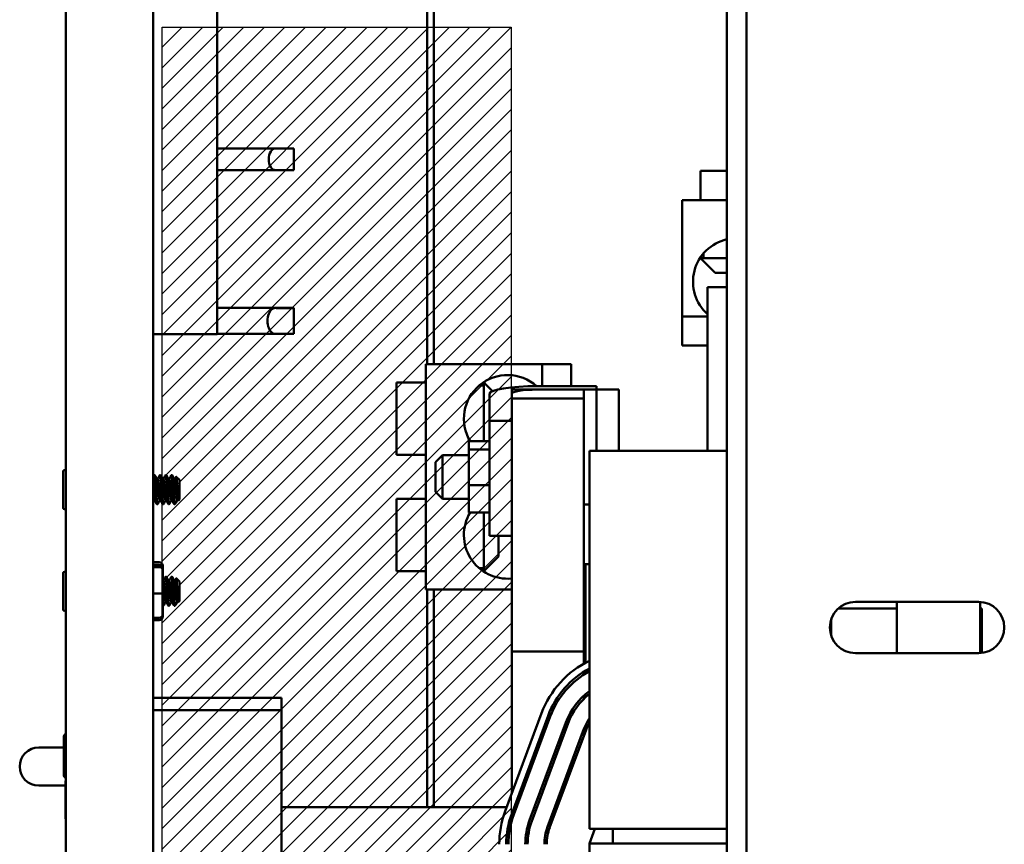
# Model space of a CAD drawing. Units: inches. Extents: x 3 to 140, y 2 to 109.
# Drawn here: x 87 to 94, y 22 to 28 of the extents above; entities that cross this region are included whole.
import ezdxf

# ---------------------------------------------------------------- set-up
doc = ezdxf.new("R2010")
doc.units = ezdxf.units.IN
doc.header["$LTSCALE"] = 6.5
doc.header["$MEASUREMENT"] = 0
for name, color, linetype, lineweight in [('Hatch (ANSI)', 7, 'Continuous', 18), ('Sketch Geometry (ANSI)', 7, 'Continuous', 25), ('Visible (ANSI)', 7, 'Continuous', 50)]:
    doc.layers.add(name, color=color, linetype=linetype, lineweight=lineweight)

msp = doc.modelspace()

# ---------------------------------------------------------------- hatches: boundary and pattern name
at = {"layer": 'Hatch (ANSI)'}
h = msp.add_hatch(dxfattribs=at)
h.set_pattern_fill('ANSI31', color=256, scale=0.8125, style=0)
h.paths.add_polyline_path([(90.3889, 27.4778), (90.3889, 16.9153), (87.9514, 16.9153), (87.9514, 27.4778)])

# ---------------------------------------------------------------- linework, layer by layer
at = {"layer": 'Sketch Geometry (ANSI)'}
for p, q in [((87.9514, 27.4778), (90.3889, 27.4778)), ((87.9514, 16.9153), (87.9514, 27.4778)), ((90.3889, 27.4778), (90.3889, 16.9153))]:
    msp.add_line(p, q, dxfattribs=at)
at = {"layer": 'Visible (ANSI)'}
for p, q in [((87.2789, 14.3625), (87.2789, 30.2745)), ((87.8883, 14.3625), (87.8883, 30.2745)), ((91.8959, 15.8682), (91.8959, 28.7707)), ((92.0324, 15.8682), (92.0324, 28.7707)), ((89.8009, 28.2522), (89.8009, 25.1249)), ((89.8495, 28.2522), (89.8495, 25.1249)), ((88.3351, 25.4359), (88.3351, 27.5998)), ((88.3351, 26.6314), (88.7419, 26.6314)), ((88.7419, 26.6314), (88.8714, 26.6314)), ((88.8714, 26.6314), (88.8714, 26.4794)), ((88.3351, 26.4794), (88.7419, 26.4794)), ((88.8714, 26.4794), (88.7419, 26.4794)), ((91.8959, 26.4745), (91.7118, 26.4745)), ((91.7118, 26.2713), (91.7118, 26.4745)), ((91.8959, 26.2713), (91.5827, 26.2713)), ((91.5827, 25.4588), (91.5827, 26.2713)), ((91.7315, 25.8651), (91.7075, 25.8651)), ((91.8134, 25.7635), (91.7118, 25.8651)), ((91.7315, 25.8651), (91.7315, 25.8974)), ((91.7315, 25.8651), (91.8959, 25.8651)), ((91.8959, 25.7635), (91.8134, 25.7635)), ((91.7606, 25.662), (91.8959, 25.662)), ((91.7606, 25.2557), (91.7606, 25.662)), ((88.3351, 25.5187), (88.7371, 25.5187)), ((88.3351, 25.518), (88.8714, 25.518)), ((88.3351, 25.5177), (88.7419, 25.5177)), ((88.7501, 25.5167), (88.8714, 25.5167)), ((88.8714, 25.518), (88.8714, 25.5167)), ((88.8714, 25.5167), (88.8714, 25.3367)), ((91.7606, 25.4588), (91.5827, 25.4588)), ((91.5827, 25.2557), (91.5827, 25.4588)), ((88.3351, 25.4359), (88.3351, 25.3344)), ((87.8883, 25.3344), (88.3351, 25.3344)), ((88.3351, 25.3357), (88.7419, 25.3357)), ((88.8714, 25.3367), (88.7501, 25.3367)), ((91.7606, 25.2557), (91.5827, 25.2557)), ((91.7606, 25.2557), (91.7606, 24.5196)), ((90.6045, 25.1249), (89.792, 25.1249)), ((89.792, 25.1249), (89.792, 23.5503)), ((90.6045, 25.1249), (90.6045, 24.9713)), ((90.8076, 25.1249), (90.6045, 25.1249)), ((90.8076, 25.1249), (90.8076, 24.9713)), ((89.5888, 24.9957), (89.5888, 24.492)), ((89.792, 24.9957), (89.5888, 24.9957)), ((90.1659, 24.976), (90.1982, 24.976)), ((90.1982, 25), (90.1982, 24.976)), ((90.2576, 24.9363), (90.1982, 24.9957)), ((90.1982, 24.5866), (90.1982, 24.976)), ((90.5717, 24.9713), (90.9849, 24.9713)), ((90.9849, 24.9713), (90.9849, 24.947)), ((90.2383, 24.7279), (90.2383, 24.9187)), ((90.3926, 24.886), (90.3926, 24.947)), ((90.3926, 24.947), (90.8964, 24.947)), ((90.3926, 24.9187), (90.3926, 24.7279)), ((90.9849, 24.947), (90.5717, 24.947)), ((90.8964, 24.947), (90.8964, 24.886)), ((90.9849, 24.5196), (90.9849, 24.947)), ((90.9849, 24.947), (91.1407, 24.947)), ((91.1407, 24.947), (91.1407, 24.5196)), ((90.3926, 24.886), (90.8964, 24.886)), ((90.8964, 24.886), (90.8964, 23.1188)), ((90.3926, 24.7279), (90.2383, 24.7279)), ((90.2383, 23.9256), (90.2383, 24.7279)), ((90.3926, 24.7279), (90.3926, 23.9256)), ((90.0926, 24.5866), (90.2383, 24.5866)), ((90.0926, 24.5866), (90.0926, 24.528)), ((89.792, 24.492), (89.5888, 24.492)), ((89.861, 24.4412), (89.9098, 24.4899)), ((89.9098, 24.4899), (89.9098, 24.1852)), ((90.0926, 24.4899), (89.9098, 24.4899)), ((90.0926, 24.528), (90.2383, 24.528)), ((90.0926, 24.528), (90.0926, 24.279)), ((90.936, 24.5196), (90.936, 22.0975)), ((91.8959, 24.5196), (90.936, 24.5196)), ((89.861, 24.234), (89.861, 24.4412)), ((87.2586, 24.3746), (87.2586, 24.1218)), ((87.8934, 24.3494), (87.8984, 24.3494)), ((87.934, 24.3494), (87.9391, 24.3494)), ((87.9746, 24.3494), (87.9797, 24.3494)), ((88.0152, 24.3494), (88.0203, 24.3494)), ((87.9141, 24.323), (87.9187, 24.323)), ((87.9547, 24.323), (87.9594, 24.323)), ((87.9954, 24.323), (88, 24.323)), ((88.036, 24.323), (88.0406, 24.323)), ((88.0711, 24.3169), (88.0495, 24.3384)), ((88.0711, 24.1795), (88.0711, 24.3169)), ((89.861, 24.234), (89.9098, 24.1852)), ((90.0926, 24.279), (90.2383, 24.279)), ((90.0926, 24.279), (90.0926, 24.0886)), ((87.8934, 24.1734), (87.898, 24.1734)), ((87.9137, 24.147), (87.9187, 24.147)), ((87.934, 24.1734), (87.9386, 24.1734)), ((87.9543, 24.147), (87.9594, 24.147)), ((87.9746, 24.1734), (87.9792, 24.1734)), ((87.9949, 24.147), (88, 24.147)), ((88.0152, 24.1734), (88.0198, 24.1734)), ((88.0355, 24.147), (88.0386, 24.147)), ((88.0386, 24.1521), (88.0386, 24.147)), ((88.0434, 24.1519), (88.0386, 24.147)), ((88.0559, 24.1734), (88.0605, 24.1734)), ((88.0711, 24.1795), (88.0624, 24.1709)), ((89.5888, 24.1832), (89.5888, 23.6795)), ((89.792, 24.1832), (89.5888, 24.1832)), ((90.0926, 24.1852), (89.9098, 24.1852)), ((90.8964, 24.1447), (90.936, 24.1447)), ((90.0926, 24.0886), (90.2383, 24.0886)), ((90.1982, 23.6991), (90.1982, 24.0886)), ((90.2383, 23.9256), (90.3926, 23.9256)), ((90.2998, 23.9256), (90.2998, 23.781)), ((90.3926, 23.1188), (90.3926, 23.9256)), ((87.9305, 23.7419), (87.8883, 23.7419)), ((90.2998, 23.781), (90.1982, 23.6795)), ((87.2586, 23.6653), (87.2586, 23.4125)), ((87.9305, 23.7241), (87.8883, 23.7241)), ((87.9305, 23.7079), (87.8883, 23.7079)), ((87.9549, 23.6987), (87.9549, 23.7141)), ((87.9549, 23.6847), (87.9549, 23.6987)), ((87.9549, 23.5246), (87.9549, 23.6847)), ((89.792, 23.6795), (89.5888, 23.6795)), ((90.1982, 23.6991), (90.1659, 23.6991)), ((90.1982, 23.6991), (90.1982, 23.6751)), ((90.8964, 23.7282), (90.936, 23.7282)), ((90.9075, 23.0392), (90.9075, 23.7282)), ((87.9549, 23.6137), (87.9594, 23.6137)), ((87.9746, 23.64), (87.9797, 23.64)), ((87.9954, 23.6137), (88, 23.6137)), ((88.0152, 23.64), (88.0203, 23.64)), ((88.036, 23.6137), (88.0406, 23.6137)), ((88.0711, 23.6075), (88.0495, 23.6291)), ((88.0711, 23.4702), (88.0711, 23.6075)), ((87.9549, 23.3785), (87.9549, 23.5246)), ((90.3926, 23.5503), (89.792, 23.5503)), ((89.8009, 23.5503), (89.8009, 22.0317)), ((89.8495, 23.5503), (89.8495, 22.0317)), ((87.9305, 23.5224), (87.8883, 23.5224)), ((87.9746, 23.4641), (87.9792, 23.4641)), ((88.0152, 23.4641), (88.0198, 23.4641)), ((88.0559, 23.4641), (88.0605, 23.4641)), ((88.0711, 23.4702), (88.0624, 23.4616)), ((92.7937, 23.4646), (93.655, 23.4646)), ((93.0818, 23.4646), (93.0818, 23.1071)), ((93.6651, 23.1074), (93.6651, 23.4643)), ((87.9549, 23.4377), (87.9594, 23.4377)), ((87.9949, 23.4377), (88, 23.4377)), ((88.0355, 23.4377), (88.0386, 23.4377)), ((88.0386, 23.4427), (88.0386, 23.4377)), ((88.0434, 23.4425), (88.0386, 23.4377)), ((93.0818, 23.4192), (92.6747, 23.4192)), ((93.6651, 23.4192), (93.6761, 23.4192)), ((93.6761, 23.1084), (93.6761, 23.4192)), ((87.9305, 23.3531), (87.8883, 23.3531)), ((87.9305, 23.3359), (87.8883, 23.3359)), ((87.9549, 23.3637), (87.9549, 23.3785)), ((92.6251, 23.2265), (92.6251, 23.3452)), ((90.3926, 23.1188), (90.8964, 23.1188)), ((90.3926, 23.1188), (90.3926, 22.1254)), ((90.8964, 23.1188), (90.8966, 23.1188)), ((90.8966, 23.1188), (90.8966, 23.0332)), ((93.655, 23.1071), (92.7937, 23.1071)), ((90.8966, 22.9764), (90.8966, 22.9572)), ((90.9075, 22.9831), (90.9075, 22.9641)), ((87.8883, 22.7955), (88.7853, 22.7955)), ((88.7853, 22.7955), (88.7853, 22.7074)), ((90.8966, 22.8095), (90.8966, 22.7871)), ((90.9075, 22.8193), (90.9075, 22.7975)), ((87.8883, 22.7074), (88.7853, 22.7074)), ((88.7853, 22.7074), (88.7853, 22.6193)), ((90.3469, 22.0024), (90.6011, 22.6867)), ((90.6468, 22.6697), (90.3926, 21.9854)), ((90.4079, 21.9798), (90.662, 22.664)), ((88.7853, 22.6193), (88.7853, 20.1279)), ((90.7717, 22.6233), (90.5176, 21.939)), ((90.5328, 21.9334), (90.787, 22.6176)), ((90.8966, 22.5769), (90.6425, 21.8926)), ((90.6577, 21.887), (90.9119, 22.5713)), ((90.8966, 22.5769), (90.8966, 22.5302)), ((90.9075, 22.603), (90.9075, 22.5596)), ((87.2646, 22.5267), (87.2646, 22.2517)), ((87.2646, 22.4478), (87.0887, 22.4478)), ((87.0887, 22.1812), (87.2748, 22.1812)), ((87.2748, 22.2085), (87.2748, 21.9557)), ((90.936, 21.879), (90.936, 22.0975)), ((90.3578, 22.0317), (88.7853, 22.0317)), ((90.3926, 21.9854), (90.3926, 21.9329)), ((90.936, 21.879), (91.0985, 21.879)), ((90.9737, 21.879), (90.936, 21.7774)), ((91.8959, 21.879), (91.0985, 21.879)), ((91.0985, 21.7774), (91.0985, 21.879)), ((91.8959, 21.7774), (90.936, 21.7774)), ((90.936, 21.7774), (90.936, 18.7305))]:
    msp.add_line(p, q, dxfattribs=at)
for centre, radius, start, end in [((91.9637, 25.7001), 0.3047, 102.85615, 228.18969), ((90.3632, 24.7438), 0.3047, 48.30471, 211.07626), ((87.2687, 24.3746), 0.0102, 0, 180), ((87.2687, 24.1218), 0.0102, 180, 0), ((90.3632, 23.9313), 0.3047, 148.92374, 275.55501), ((87.2687, 23.6653), 0.0102, 0, 180), ((92.7937, 23.2859), 0.1788, 90, 270), ((93.655, 23.2859), 0.1788, 270, 90), ((87.2687, 23.4125), 0.0102, 180, 0), ((91.2226, 22.4558), 0.663, 115.61798, 159.62356), ((91.2226, 22.4558), 0.6142, 117.81925, 159.62356), ((91.2226, 22.4558), 0.598, 118.64396, 159.62356), ((91.2226, 22.4558), 0.481, 126.58165, 159.62356), ((91.2226, 22.4558), 0.4648, 128.08325, 159.62356), ((91.2226, 22.4558), 0.3477, 145.52055, 159.62356), ((91.2226, 22.4558), 0.3315, 149.85275, 159.62356), ((87.2799, 22.5267), 0.0153, 93.65967, 180), ((87.0887, 22.3145), 0.1333, 90, 270), ((87.2799, 22.2517), 0.0153, 180, 266.34033), ((87.285, 22.2085), 0.0102, 126.8699, 180), ((87.285, 21.9557), 0.0102, 180, 233.1301), ((90.9685, 21.7716), 0.663, 159.62356, 180), ((90.9685, 21.7716), 0.6143, 159.62356, 180), ((90.9685, 21.7716), 0.598, 159.62356, 180), ((90.9685, 21.7716), 0.481, 159.62356, 180), ((90.9685, 21.7716), 0.4648, 159.62356, 180), ((90.9685, 21.7716), 0.3478, 159.62356, 180), ((90.9685, 21.7716), 0.3315, 159.62356, 180)]:
    msp.add_arc(centre, radius, start, end, dxfattribs=at)
for centre, major_axis, ratio, start_param, end_param in [((88.7419, 26.5554), (0, -0.076), 0.615385, 3.141593, 6.283185), ((88.7419, 25.4267), (0, 0.091), 0.615385, 6.135506, 9.572457), ((88.7371, 25.4277), (0, -0.091), 0.615385, 3.018297, 3.141593), ((90.5717, 24.9187), (-0.3334, 0), 0.157999, 4.712389, 6.283185), ((90.5717, 24.9187), (-0.179, 0), 0.157999, 4.712389, 6.283185), ((87.9305, 23.7141), (0, -0.0278), 0.876494, 1.570796, 3.141593), ((87.9305, 23.6987), (0, -0.0254), 0.95925, 1.570796, 3.141593), ((87.9305, 23.6847), (-0.0244, 0), 0.95127, 3.141593, 4.712389), ((87.9305, 23.5246), (-0.0244, 0), 0.091211, 1.570796, 3.141593), ((87.9305, 23.3785), (0, 0.0254), 0.95925, 3.141593, 4.712389), ((87.9305, 23.3637), (0, 0.0278), 0.876494, 3.141593, 4.712389)]:
    msp.add_ellipse(centre, major_axis=major_axis, ratio=ratio, start_param=start_param, end_param=end_param, dxfattribs=at)
for points, knots in [([(87.8927, 24.3488), (87.8929, 24.3492), (87.8932, 24.3494), (87.8942, 24.3492), (87.8951, 24.3464), (87.8969, 24.3358), (87.8977, 24.3284), (87.8993, 24.3095), (87.9002, 24.298), (87.9019, 24.2734), (87.9028, 24.2604), (87.9044, 24.2339), (87.9053, 24.2205), (87.907, 24.1961), (87.9078, 24.1853), (87.9095, 24.1667), (87.9103, 24.1592), (87.9121, 24.1495), (87.9129, 24.147), (87.9137, 24.147)], [-7.084105, -7.084105, -7.084105, -7.084105, -7.047723, -7.047723, -6.923688, -6.923688, -6.804324, -6.804324, -6.680177, -6.680177, -6.560707, -6.560707, -6.436448, -6.436448, -6.316871, -6.316871, -6.1925, -6.1925, -6.074892, -6.074892, -6.074892, -6.074892]), ([(87.9194, 24.1476), (87.9193, 24.1474), (87.9191, 24.1472), (87.9182, 24.1466), (87.9174, 24.1485), (87.9157, 24.1573), (87.9148, 24.1643), (87.9132, 24.1821), (87.9123, 24.1926), (87.9106, 24.2165), (87.9097, 24.2296), (87.9081, 24.2561), (87.9073, 24.269), (87.9056, 24.294), (87.9047, 24.3057), (87.903, 24.3254), (87.9022, 24.3333), (87.9005, 24.345), (87.8996, 24.3484), (87.8987, 24.3493), (87.8985, 24.3494), (87.8984, 24.3494)], [-27.8606932, -27.8606932, -27.8606932, -27.8606932, -27.8412654, -27.8412654, -27.7255246, -27.7255246, -27.6053871, -27.6053871, -27.4897216, -27.4897216, -27.3696813, -27.3696813, -27.2540881, -27.2540881, -27.1341443, -27.1341443, -27.0186204, -27.0186204, -26.8987725, -26.8987725, -26.8814633, -26.8814633, -26.8814633, -26.8814633]), ([(87.9333, 24.3488), (87.9335, 24.3492), (87.9338, 24.3494), (87.9348, 24.3493), (87.9357, 24.3465), (87.9375, 24.336), (87.9383, 24.3286), (87.9399, 24.3098), (87.9408, 24.2983), (87.9425, 24.2737), (87.9434, 24.2608), (87.945, 24.2342), (87.9459, 24.2208), (87.9476, 24.1964), (87.9484, 24.1855), (87.9501, 24.1668), (87.9509, 24.1593), (87.9527, 24.1495), (87.9535, 24.147), (87.9543, 24.147)], [-5.129852, -5.129852, -5.129852, -5.129852, -5.094389, -5.094389, -4.969454, -4.969454, -4.849228, -4.849228, -4.724179, -4.724179, -4.603844, -4.603844, -4.478682, -4.478682, -4.358238, -4.358238, -4.232961, -4.232961, -4.113635, -4.113635, -4.113635, -4.113635]), ([(87.96, 24.1476), (87.9599, 24.1473), (87.9597, 24.1472), (87.9587, 24.1468), (87.9579, 24.1489), (87.9562, 24.1582), (87.9553, 24.1655), (87.9537, 24.1837), (87.9528, 24.1944), (87.9511, 24.2185), (87.9502, 24.2318), (87.9486, 24.2582), (87.9478, 24.2712), (87.946, 24.296), (87.9452, 24.3076), (87.9435, 24.3269), (87.9427, 24.3346), (87.941, 24.3457), (87.9401, 24.3489), (87.9392, 24.3493), (87.9391, 24.3494), (87.9391, 24.3494)], [-29.76009, -29.76009, -29.76009, -29.76009, -29.7348617, -29.7348617, -29.618437, -29.618437, -29.497499, -29.497499, -29.3811662, -29.3811662, -29.2603305, -29.2603305, -29.144088, -29.144088, -29.023354, -29.023354, -28.9072001, -28.9072001, -28.7865671, -28.7865671, -28.7764748, -28.7764748, -28.7764748, -28.7764748]), ([(87.9739, 24.3488), (87.9742, 24.3492), (87.9744, 24.3494), (87.9754, 24.3493), (87.9763, 24.3466), (87.9781, 24.3361), (87.9789, 24.3288), (87.9805, 24.3099), (87.9814, 24.2985), (87.9831, 24.2739), (87.984, 24.2609), (87.9856, 24.2344), (87.9865, 24.221), (87.9882, 24.1966), (87.9891, 24.1857), (87.9907, 24.1669), (87.9916, 24.1594), (87.9933, 24.1495), (87.9941, 24.147), (87.9949, 24.147)], [-3.161914, -3.161914, -3.161914, -3.161914, -3.126839, -3.126839, -3.000988, -3.000988, -2.879883, -2.879883, -2.753917, -2.753917, -2.632702, -2.632702, -2.50662, -2.50662, -2.385293, -2.385293, -2.259096, -2.259096, -2.138423, -2.138423, -2.138423, -2.138423]), ([(88.0007, 24.1476), (88.0005, 24.1473), (88.0003, 24.1471), (87.9993, 24.1469), (87.9985, 24.1492), (87.9967, 24.1588), (87.9958, 24.1662), (87.9942, 24.1846), (87.9934, 24.1954), (87.9916, 24.2197), (87.9908, 24.233), (87.9891, 24.2595), (87.9883, 24.2725), (87.9866, 24.2972), (87.9857, 24.3087), (87.9841, 24.3278), (87.9832, 24.3353), (87.9815, 24.3461), (87.9806, 24.3491), (87.9798, 24.3494), (87.9797, 24.3494), (87.9797, 24.3494)], [-31.6696916, -31.6696916, -31.6696916, -31.6696916, -31.6409656, -31.6409656, -31.5237646, -31.5237646, -31.4019878, -31.4019878, -31.2848871, -31.2848871, -31.1632171, -31.1632171, -31.0462158, -31.0462158, -30.924652, -30.924652, -30.8077495, -30.8077495, -30.6862913, -30.6862913, -30.6805331, -30.6805331, -30.6805331, -30.6805331]), ([(88.0145, 24.3488), (88.0148, 24.3492), (88.015, 24.3494), (88.0161, 24.3493), (88.0169, 24.3466), (88.0187, 24.3362), (88.0195, 24.3288), (88.0211, 24.31), (88.022, 24.2986), (88.0238, 24.274), (88.0246, 24.261), (88.0262, 24.2345), (88.0271, 24.2211), (88.0288, 24.1966), (88.0297, 24.1857), (88.0313, 24.167), (88.0322, 24.1595), (88.0339, 24.1495), (88.0348, 24.147), (88.0355, 24.147)], [-1.179822, -1.179822, -1.179822, -1.179822, -1.144842, -1.144842, -1.018064, -1.018064, -0.896067, -0.896067, -0.769173, -0.769173, -0.647064, -0.647064, -0.520052, -0.520052, -0.397831, -0.397831, -0.270703, -0.270703, -0.148883, -0.148883, -0.148883, -0.148883]), ([(88.0386, 24.1521), (88.0381, 24.1545), (88.0376, 24.1578), (88.0365, 24.1659), (88.0361, 24.1707), (88.0348, 24.1852), (88.034, 24.196), (88.0322, 24.2204), (88.0313, 24.2337), (88.0297, 24.2603), (88.0289, 24.2732), (88.0271, 24.2979), (88.0263, 24.3093), (88.0247, 24.3283), (88.0238, 24.3358), (88.0221, 24.3464), (88.0212, 24.3492), (88.0203, 24.3494), (88.0203, 24.3494), (88.0203, 24.3494)], [-33.4606373, -33.4606373, -33.4606373, -33.4606373, -33.3895313, -33.3895313, -33.319698, -33.319698, -33.2017769, -33.2017769, -33.0792415, -33.0792415, -32.9614248, -32.9614248, -32.8389989, -32.8389989, -32.7212863, -32.7212863, -32.5989696, -32.5989696, -32.5956967, -32.5956967, -32.5956967, -32.5956967]), ([(88.049, 24.3382), (88.0493, 24.3386), (88.0495, 24.3386), (88.0501, 24.3375), (88.0506, 24.3347), (88.0518, 24.3239), (88.0524, 24.3157), (88.0532, 24.3014), (88.0538, 24.2924), (88.0548, 24.2721), (88.0554, 24.2609), (88.0562, 24.2442), (88.0564, 24.2389), (88.0572, 24.2235), (88.0577, 24.2138), (88.0587, 24.1978), (88.0592, 24.1898), (88.0604, 24.1778), (88.0609, 24.1741), (88.0617, 24.1711), (88.062, 24.1705), (88.0624, 24.1709)], [-1.407506, -1.407506, -1.407506, -1.407506, -1.366511, -1.366511, -1.258467, -1.258467, -1.115795, -1.115795, -0.943336, -0.943336, -0.758299, -0.758299, -0.668241, -0.668241, -0.494503, -0.494503, -0.343615, -0.343615, -0.220279, -0.220279, -0.149921, -0.149921, -0.149921, -0.149921]), ([(88.0451, 24.1542), (88.045, 24.1539), (88.0448, 24.1537), (88.0433, 24.1514), (88.0423, 24.1509), (88.0406, 24.1506), (88.0396, 24.151), (88.0386, 24.1521)], [-0.1119929, -0.1119929, -0.1119929, -0.1119929, -0.1065177, -0.1065177, -0.0624699, -0.0624699, -0.000001, -0.000001, -0.000001, -0.000001]), ([(87.9739, 23.6395), (87.9742, 23.6399), (87.9744, 23.6401), (87.9754, 23.64), (87.9763, 23.6372), (87.9781, 23.6268), (87.9789, 23.6194), (87.9805, 23.6006), (87.9814, 23.5892), (87.9831, 23.5645), (87.984, 23.5516), (87.9856, 23.5251), (87.9865, 23.5117), (87.9882, 23.4872), (87.9891, 23.4764), (87.9907, 23.4576), (87.9916, 23.4501), (87.9933, 23.4402), (87.9941, 23.4377), (87.9949, 23.4377)], [-3.161914, -3.161914, -3.161914, -3.161914, -3.126839, -3.126839, -3.000988, -3.000988, -2.879883, -2.879883, -2.753917, -2.753917, -2.632702, -2.632702, -2.50662, -2.50662, -2.385293, -2.385293, -2.259096, -2.259096, -2.138423, -2.138423, -2.138423, -2.138423]), ([(88.0007, 23.4383), (88.0005, 23.438), (88.0003, 23.4378), (87.9993, 23.4376), (87.9985, 23.4399), (87.9967, 23.4495), (87.9958, 23.4569), (87.9942, 23.4753), (87.9934, 23.4861), (87.9916, 23.5104), (87.9908, 23.5237), (87.9891, 23.5502), (87.9883, 23.5632), (87.9866, 23.5879), (87.9857, 23.5994), (87.9841, 23.6185), (87.9832, 23.626), (87.9815, 23.6368), (87.9806, 23.6398), (87.9798, 23.64), (87.9797, 23.64), (87.9797, 23.64)], [-31.6696916, -31.6696916, -31.6696916, -31.6696916, -31.6409656, -31.6409656, -31.5237646, -31.5237646, -31.4019878, -31.4019878, -31.2848871, -31.2848871, -31.1632171, -31.1632171, -31.0462158, -31.0462158, -30.924652, -30.924652, -30.8077495, -30.8077495, -30.6862913, -30.6862913, -30.6805331, -30.6805331, -30.6805331, -30.6805331]), ([(88.0145, 23.6395), (88.0148, 23.6399), (88.015, 23.6401), (88.0161, 23.64), (88.0169, 23.6373), (88.0187, 23.6269), (88.0195, 23.6195), (88.0211, 23.6007), (88.022, 23.5893), (88.0238, 23.5646), (88.0246, 23.5517), (88.0262, 23.5252), (88.0271, 23.5118), (88.0288, 23.4873), (88.0297, 23.4764), (88.0313, 23.4577), (88.0322, 23.4501), (88.0339, 23.4402), (88.0348, 23.4377), (88.0355, 23.4377)], [-1.179822, -1.179822, -1.179822, -1.179822, -1.144842, -1.144842, -1.018064, -1.018064, -0.896067, -0.896067, -0.769173, -0.769173, -0.647064, -0.647064, -0.520052, -0.520052, -0.397831, -0.397831, -0.270703, -0.270703, -0.148883, -0.148883, -0.148883, -0.148883]), ([(88.0386, 23.4427), (88.0381, 23.4452), (88.0376, 23.4485), (88.0365, 23.4566), (88.0361, 23.4613), (88.0348, 23.4759), (88.034, 23.4867), (88.0322, 23.511), (88.0313, 23.5244), (88.0297, 23.551), (88.0289, 23.5639), (88.0271, 23.5886), (88.0263, 23.6), (88.0247, 23.619), (88.0238, 23.6264), (88.0221, 23.637), (88.0212, 23.6399), (88.0203, 23.64), (88.0203, 23.64), (88.0203, 23.64)], [-33.4606373, -33.4606373, -33.4606373, -33.4606373, -33.3895313, -33.3895313, -33.319698, -33.319698, -33.2017769, -33.2017769, -33.0792415, -33.0792415, -32.9614248, -32.9614248, -32.8389989, -32.8389989, -32.7212863, -32.7212863, -32.5989696, -32.5989696, -32.5956967, -32.5956967, -32.5956967, -32.5956967]), ([(88.049, 23.6289), (88.0493, 23.6293), (88.0495, 23.6293), (88.0501, 23.6282), (88.0506, 23.6254), (88.0518, 23.6146), (88.0524, 23.6064), (88.0532, 23.5921), (88.0538, 23.5831), (88.0548, 23.5628), (88.0554, 23.5516), (88.0562, 23.5349), (88.0564, 23.5296), (88.0572, 23.5141), (88.0577, 23.5045), (88.0587, 23.4885), (88.0592, 23.4804), (88.0604, 23.4685), (88.0609, 23.4648), (88.0617, 23.4618), (88.062, 23.4612), (88.0624, 23.4616)], [-1.407506, -1.407506, -1.407506, -1.407506, -1.366511, -1.366511, -1.258467, -1.258467, -1.115795, -1.115795, -0.943336, -0.943336, -0.758299, -0.758299, -0.668241, -0.668241, -0.494503, -0.494503, -0.343615, -0.343615, -0.220279, -0.220279, -0.149921, -0.149921, -0.149921, -0.149921]), ([(87.96, 23.4383), (87.9599, 23.438), (87.9597, 23.4378), (87.9587, 23.4374), (87.9579, 23.4396), (87.9563, 23.4481), (87.9556, 23.4537), (87.9549, 23.4607)], [-29.76009, -29.76009, -29.76009, -29.76009, -29.7348617, -29.7348617, -29.618437, -29.618437, -29.5188099, -29.5188099, -29.5188099, -29.5188099]), ([(88.0451, 23.4449), (88.045, 23.4446), (88.0448, 23.4444), (88.0433, 23.4421), (88.0423, 23.4416), (88.0406, 23.4413), (88.0396, 23.4417), (88.0386, 23.4427)], [-0.1119929, -0.1119929, -0.1119929, -0.1119929, -0.1065177, -0.1065177, -0.0624699, -0.0624699, -0.000001, -0.000001, -0.000001, -0.000001])]:
    msp.add_open_spline(points, degree=3, knots=knots, dxfattribs=at)
for points in [[(87.8883, 24.3412), (87.8897, 24.3437), (87.8912, 24.3462), (87.8927, 24.3488)], [(87.8991, 24.3488), (87.9043, 24.3399), (87.9094, 24.331), (87.9146, 24.3222)], [(87.9183, 24.323), (87.9233, 24.3316), (87.9283, 24.3402), (87.9333, 24.3488)], [(87.9397, 24.3488), (87.9449, 24.3399), (87.95, 24.331), (87.9552, 24.3222)], [(87.9589, 24.323), (87.9639, 24.3316), (87.9689, 24.3402), (87.9739, 24.3488)], [(87.9804, 24.3488), (87.9855, 24.3399), (87.9907, 24.331), (87.9958, 24.3222)], [(87.9995, 24.323), (88.0045, 24.3316), (88.0096, 24.3402), (88.0145, 24.3488)], [(88.021, 24.3488), (88.0261, 24.3399), (88.0313, 24.331), (88.0365, 24.3222)], [(88.0402, 24.323), (88.0431, 24.3281), (88.0461, 24.3331), (88.049, 24.3382)], [(87.8938, 24.1734), (87.892, 24.1703), (87.8901, 24.1671), (87.8883, 24.1639)], [(87.913, 24.1476), (87.9078, 24.1565), (87.9027, 24.1654), (87.8975, 24.1743)], [(87.9344, 24.1734), (87.9294, 24.1648), (87.9244, 24.1562), (87.9194, 24.1476)], [(87.9536, 24.1476), (87.9485, 24.1565), (87.9433, 24.1654), (87.9381, 24.1743)], [(87.9751, 24.1734), (87.97, 24.1648), (87.965, 24.1562), (87.96, 24.1476)], [(87.9942, 24.1476), (87.9891, 24.1565), (87.9839, 24.1654), (87.9787, 24.1743)], [(88.0157, 24.1734), (88.0107, 24.1648), (88.0057, 24.1562), (88.0007, 24.1476)], [(88.0349, 24.1476), (88.0297, 24.1565), (88.0245, 24.1654), (88.0194, 24.1743)], [(88.0563, 24.1734), (88.0526, 24.167), (88.0488, 24.1606), (88.0451, 24.1542)], [(88.0618, 24.1711), (88.0612, 24.1721), (88.0606, 24.1732), (88.06, 24.1743)], [(87.9549, 23.6134), (87.955, 23.6132), (87.9551, 23.613), (87.9552, 23.6128)], [(87.9589, 23.6137), (87.9639, 23.6223), (87.9689, 23.6309), (87.9739, 23.6395)], [(87.9804, 23.6395), (87.9855, 23.6306), (87.9907, 23.6217), (87.9958, 23.6128)], [(87.9995, 23.6137), (88.0045, 23.6223), (88.0096, 23.6309), (88.0145, 23.6395)], [(88.021, 23.6395), (88.0261, 23.6306), (88.0313, 23.6217), (88.0365, 23.6128)], [(88.0402, 23.6137), (88.0431, 23.6187), (88.0461, 23.6238), (88.049, 23.6289)], [(87.9751, 23.4641), (87.97, 23.4555), (87.965, 23.4469), (87.96, 23.4383)], [(87.9942, 23.4383), (87.9891, 23.4472), (87.9839, 23.4561), (87.9787, 23.4649)], [(88.0157, 23.4641), (88.0107, 23.4555), (88.0057, 23.4469), (88.0007, 23.4383)], [(88.0349, 23.4383), (88.0297, 23.4472), (88.0245, 23.4561), (88.0194, 23.4649)], [(88.0563, 23.4641), (88.0526, 23.4577), (88.0488, 23.4513), (88.0451, 23.4449)], [(88.0618, 23.4618), (88.0612, 23.4628), (88.0606, 23.4639), (88.06, 23.4649)]]:
    msp.add_open_spline(points, degree=3, dxfattribs=at)
for points, weights, knots in [([(87.934, 24.1734), (87.9314, 24.1734), (87.9289, 24.1953), (87.9264, 24.2172), (87.9238, 24.2482), (87.9213, 24.2792), (87.9187, 24.3011), (87.9167, 24.3185), (87.9146, 24.3222)], [1, 0.923879532511, 1, 0.923879532511, 1, 0.923879532511, 1, 0.938414607894, 0.976480745684], [0.17045455, 0.17045455, 0.17045455, 0.17613636, 0.17613636, 0.18181818, 0.18181818, 0.1875, 0.1875, 0.19209688, 0.19209688, 0.19209688]), ([(87.9381, 24.1743), (87.936, 24.1779), (87.934, 24.1953), (87.9314, 24.2172), (87.9289, 24.2482), (87.9264, 24.2792), (87.9238, 24.3011), (87.9213, 24.323), (87.9187, 24.323)], [0.976480745684, 0.938414607894, 1, 0.923879532511, 1, 0.923879532511, 1, 0.923879532511, 1], [0.17153948, 0.17153948, 0.17153948, 0.17613636, 0.17613636, 0.18181818, 0.18181818, 0.1875, 0.1875, 0.19318182, 0.19318182, 0.19318182]), ([(87.9746, 24.1734), (87.9721, 24.1734), (87.9695, 24.1953), (87.967, 24.2172), (87.9644, 24.2482), (87.9619, 24.2792), (87.9594, 24.3011), (87.9573, 24.3185), (87.9552, 24.3222)], [1, 0.923879532511, 1, 0.923879532511, 1, 0.923879532511, 1, 0.938414607894, 0.976480745684], [0.125, 0.125, 0.125, 0.13068182, 0.13068182, 0.13636364, 0.13636364, 0.14204545, 0.14204545, 0.14664234, 0.14664234, 0.14664234]), ([(87.9787, 24.1743), (87.9766, 24.1779), (87.9746, 24.1953), (87.9721, 24.2172), (87.9695, 24.2482), (87.967, 24.2792), (87.9644, 24.3011), (87.9619, 24.323), (87.9594, 24.323)], [0.976480745684, 0.938414607894, 1, 0.923879532511, 1, 0.923879532511, 1, 0.923879532511, 1], [0.12608493, 0.12608493, 0.12608493, 0.13068182, 0.13068182, 0.13636364, 0.13636364, 0.14204545, 0.14204545, 0.14772727, 0.14772727, 0.14772727]), ([(88.0152, 24.1734), (88.0127, 24.1734), (88.0101, 24.1953), (88.0076, 24.2172), (88.0051, 24.2482), (88.0025, 24.2792), (88, 24.3011), (87.998, 24.3185), (87.9958, 24.3222)], [1, 0.923879532511, 1, 0.923879532511, 1, 0.923879532511, 1, 0.938414607894, 0.976480745684], [0.07954545, 0.07954545, 0.07954545, 0.08522727, 0.08522727, 0.09090909, 0.09090909, 0.09659091, 0.09659091, 0.10118779, 0.10118779, 0.10118779]), ([(88.0194, 24.1743), (88.0172, 24.1779), (88.0152, 24.1953), (88.0127, 24.2172), (88.0101, 24.2482), (88.0076, 24.2792), (88.0051, 24.3011), (88.0025, 24.323), (88, 24.323)], [0.976480745684, 0.938414607894, 1, 0.923879532511, 1, 0.923879532511, 1, 0.923879532511, 1], [0.08063039, 0.08063039, 0.08063039, 0.08522727, 0.08522727, 0.09090909, 0.09090909, 0.09659091, 0.09659091, 0.10227273, 0.10227273, 0.10227273]), ([(88.0559, 24.1734), (88.0533, 24.1734), (88.0508, 24.1953), (88.0482, 24.2172), (88.0457, 24.2482), (88.0432, 24.2792), (88.0406, 24.3011), (88.0386, 24.3185), (88.0365, 24.3222)], [1, 0.923879532511, 1, 0.923879532511, 1, 0.923879532511, 1, 0.938414607894, 0.976480745684], [0.03409091, 0.03409091, 0.03409091, 0.03977273, 0.03977273, 0.04545455, 0.04545455, 0.05113636, 0.05113636, 0.05573325, 0.05573325, 0.05573325]), ([(88.06, 24.1743), (88.0579, 24.1779), (88.0559, 24.1953), (88.0533, 24.2172), (88.0508, 24.2482), (88.0482, 24.2792), (88.0457, 24.3011), (88.0432, 24.323), (88.0406, 24.323)], [0.976480745684, 0.938414607894, 1, 0.923879532511, 1, 0.923879532511, 1, 0.923879532511, 1], [0.03517584, 0.03517584, 0.03517584, 0.03977273, 0.03977273, 0.04545455, 0.04545455, 0.05113636, 0.05113636, 0.05681818, 0.05681818, 0.05681818]), ([(87.8975, 24.1743), (87.8954, 24.1779), (87.8934, 24.1953), (87.8908, 24.2172), (87.8883, 24.2482)], [0.976480745684, 0.938414607894, 1, 0.923879532511, 1], [0.21699402, 0.21699402, 0.21699402, 0.22159091, 0.22159091, 0.22727273, 0.22727273, 0.22727273]), ([(87.9746, 23.4641), (87.9721, 23.4641), (87.9695, 23.486), (87.967, 23.5079), (87.9644, 23.5389), (87.9619, 23.5699), (87.9594, 23.5918), (87.9573, 23.6092), (87.9552, 23.6128)], [1, 0.923879532511, 1, 0.923879532511, 1, 0.923879532511, 1, 0.938414607894, 0.976480745684], [0.125, 0.125, 0.125, 0.13068182, 0.13068182, 0.13636364, 0.13636364, 0.14204545, 0.14204545, 0.14664234, 0.14664234, 0.14664234]), ([(87.9787, 23.4649), (87.9766, 23.4686), (87.9746, 23.486), (87.9721, 23.5079), (87.9695, 23.5389), (87.967, 23.5699), (87.9644, 23.5918), (87.9619, 23.6137), (87.9594, 23.6137)], [0.976480745684, 0.938414607894, 1, 0.923879532511, 1, 0.923879532511, 1, 0.923879532511, 1], [0.12608493, 0.12608493, 0.12608493, 0.13068182, 0.13068182, 0.13636364, 0.13636364, 0.14204545, 0.14204545, 0.14772727, 0.14772727, 0.14772727]), ([(88.0152, 23.4641), (88.0127, 23.4641), (88.0101, 23.486), (88.0076, 23.5079), (88.0051, 23.5389), (88.0025, 23.5699), (88, 23.5918), (87.998, 23.6092), (87.9958, 23.6128)], [1, 0.923879532511, 1, 0.923879532511, 1, 0.923879532511, 1, 0.938414607894, 0.976480745684], [0.07954545, 0.07954545, 0.07954545, 0.08522727, 0.08522727, 0.09090909, 0.09090909, 0.09659091, 0.09659091, 0.10118779, 0.10118779, 0.10118779]), ([(88.0194, 23.4649), (88.0172, 23.4686), (88.0152, 23.486), (88.0127, 23.5079), (88.0101, 23.5389), (88.0076, 23.5699), (88.0051, 23.5918), (88.0025, 23.6137), (88, 23.6137)], [0.976480745684, 0.938414607894, 1, 0.923879532511, 1, 0.923879532511, 1, 0.923879532511, 1], [0.08063039, 0.08063039, 0.08063039, 0.08522727, 0.08522727, 0.09090909, 0.09090909, 0.09659091, 0.09659091, 0.10227273, 0.10227273, 0.10227273]), ([(88.0559, 23.4641), (88.0533, 23.4641), (88.0508, 23.486), (88.0482, 23.5079), (88.0457, 23.5389), (88.0432, 23.5699), (88.0406, 23.5918), (88.0386, 23.6092), (88.0365, 23.6128)], [1, 0.923879532511, 1, 0.923879532511, 1, 0.923879532511, 1, 0.938414607894, 0.976480745684], [0.03409091, 0.03409091, 0.03409091, 0.03977273, 0.03977273, 0.04545455, 0.04545455, 0.05113636, 0.05113636, 0.05573325, 0.05573325, 0.05573325]), ([(88.06, 23.4649), (88.0579, 23.4686), (88.0559, 23.486), (88.0533, 23.5079), (88.0508, 23.5389), (88.0482, 23.5699), (88.0457, 23.5918), (88.0432, 23.6137), (88.0406, 23.6137)], [0.976480745684, 0.938414607894, 1, 0.923879532511, 1, 0.923879532511, 1, 0.923879532511, 1], [0.03517584, 0.03517584, 0.03517584, 0.03977273, 0.03977273, 0.04545455, 0.04545455, 0.05113636, 0.05113636, 0.05681818, 0.05681818, 0.05681818])]:
    msp.add_rational_spline(points, weights, degree=2, knots=knots, dxfattribs=at)
msp.add_rational_spline([(87.8934, 24.1734), (87.8908, 24.1734), (87.8883, 24.1953)], [1, 0.923879532511, 1], degree=2, dxfattribs=at)

doc.saveas('drawing.dxf')
